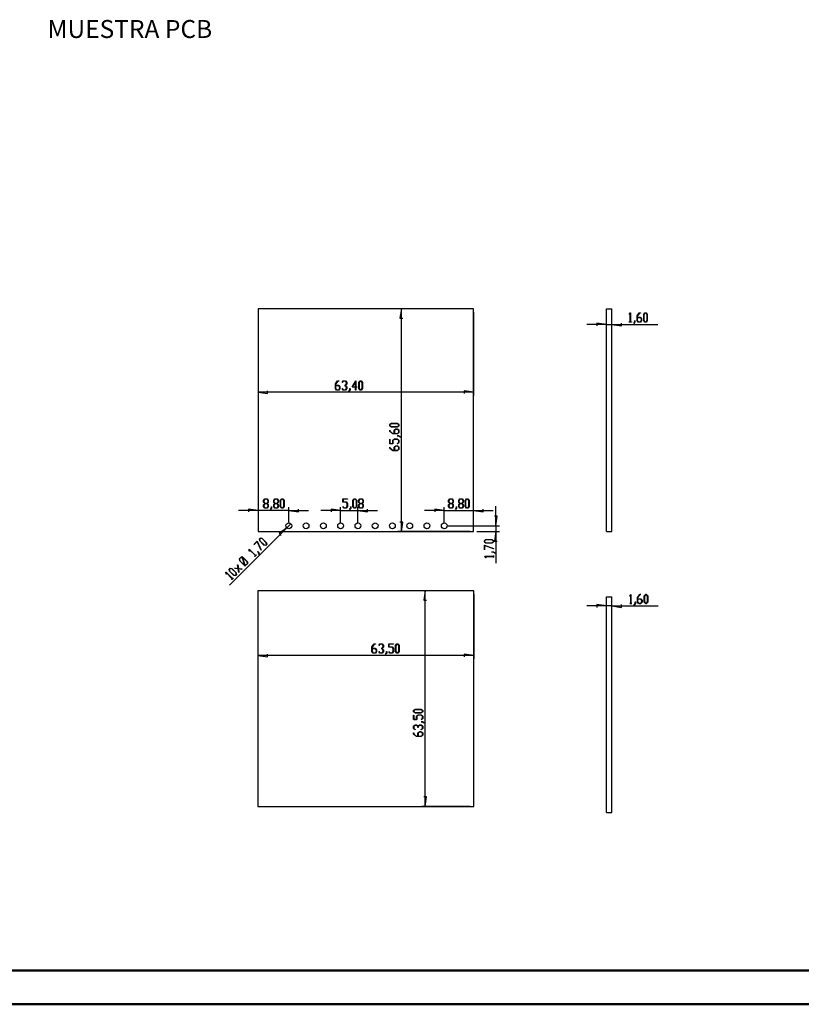
# Model space of a CAD drawing. Units: millimetres. Extents: x 0 to 841, y 0 to 594.
# Drawn here: x 358 to 588, y 0 to 290 of the extents above; entities that cross this region are included whole.
import ezdxf

# ---------------------------------------------------------------- set-up
doc = ezdxf.new("R2010")
doc.units = ezdxf.units.MM
doc.layers.add('LAYER1', color=18, linetype='Continuous')
doc.layers.add('SLD-0', color=179, linetype='Continuous')
doc.styles.add('SLDTEXTSTYLE0', font='TXT', dxfattribs={"width": 0.75})

msp = doc.modelspace()

# ---------------------------------------------------------------- linework, layer by layer
at = {"color": 7, "linetype": 'Continuous', "lineweight": 50}
for p, q in [((25.08, 10.04), (831.14, 10.04)), ((0.08, 0.04), (841.14, 0.04))]:
    msp.add_line(p, q, dxfattribs=at)
at = {"layer": 'LAYER1'}
for p, q in [((427.95, 203.82), (427.95, 179.22)), ((490.35, 204.82), (469.1, 204.82)), ((470.1, 204.82), (469.7, 202.02)), ((470.1, 139.22), (470.1, 204.82)), ((491.35, 203.82), (491.35, 179.22)), ((537.14, 203.16), (537.47, 203.61)), ((537.17, 203.11), (537.14, 203.16)), ((537.46, 203.51), (537.17, 203.11)), ((537.46, 200.96), (537.46, 203.51)), ((537.47, 203.61), (537.5, 203.61)), ((537.5, 203.61), (537.5, 200.96)), ((539.45, 202.71), (540.12, 203.61)), ((540.14, 203.55), (539.49, 202.68)), ((540.12, 203.61), (540.46, 203.61)), ((540.46, 203.55), (540.14, 203.55)), ((540.46, 203.61), (540.46, 203.55)), ((541.43, 203.15), (541.78, 203.61)), ((541.43, 201.36), (541.43, 203.15)), ((541.79, 203.55), (541.48, 203.12)), ((541.48, 203.12), (541.48, 201.38)), ((541.78, 203.61), (542.12, 203.61)), ((542.11, 203.55), (541.79, 203.55)), ((542.42, 203.12), (542.11, 203.55)), ((542.12, 203.61), (542.47, 203.15)), ((542.42, 201.38), (542.42, 203.12)), ((542.47, 203.15), (542.47, 201.36)), ((469.7, 202.02), (470.5, 202.02)), ((530.44, 200.19), (524.64, 200.19)), ((530.44, 200.19), (527.64, 200.59)), ((527.64, 200.59), (527.64, 199.79)), ((530.44, 200.19), (532.04, 200.19)), ((532.04, 200.19), (534.84, 199.79)), ((532.04, 200.19), (545.56, 200.19)), ((534.84, 199.79), (534.84, 200.59)), ((537.15, 200.9), (537.15, 200.96)), ((537.15, 200.96), (537.46, 200.96)), ((537.81, 200.9), (537.15, 200.9)), ((537.5, 200.96), (537.81, 200.96)), ((537.81, 200.96), (537.81, 200.9)), ((538.46, 200.52), (538.79, 200.94)), ((538.49, 200.47), (538.46, 200.52)), ((538.83, 200.92), (538.49, 200.47)), ((538.79, 200.94), (538.79, 201.37)), ((538.79, 201.37), (538.83, 201.37)), ((538.83, 201.37), (538.83, 200.92)), ((539.45, 201.36), (539.45, 202.71)), ((539.79, 200.9), (539.45, 201.36)), ((539.49, 202.68), (539.49, 202.28)), ((539.49, 202.28), (540.47, 202.28)), ((540.45, 202.22), (539.49, 202.22)), ((539.49, 202.22), (539.49, 201.38)), ((539.49, 201.38), (539.81, 200.96)), ((540.47, 200.9), (539.79, 200.9)), ((539.81, 200.96), (540.45, 200.96)), ((540.77, 201.8), (540.45, 202.22)), ((540.45, 200.96), (540.77, 201.38)), ((540.47, 202.28), (540.81, 201.82)), ((540.81, 201.36), (540.47, 200.9)), ((540.77, 201.38), (540.77, 201.8)), ((540.81, 201.82), (540.81, 201.36)), ((541.78, 200.9), (541.43, 201.36)), ((541.48, 201.38), (541.79, 200.96)), ((542.12, 200.9), (541.78, 200.9)), ((541.79, 200.96), (542.11, 200.96)), ((542.11, 200.96), (542.42, 201.38)), ((542.47, 201.36), (542.12, 200.9)), ((450.69, 182.67), (451.36, 183.57)), ((450.69, 181.32), (450.69, 182.67)), ((451.38, 183.51), (450.73, 182.65)), ((450.73, 182.65), (450.73, 182.25)), ((451.36, 183.57), (451.7, 183.57)), ((451.7, 183.51), (451.38, 183.51)), ((451.7, 183.57), (451.7, 183.51)), ((452.68, 183.12), (453.01, 183.57)), ((452.71, 183.08), (452.68, 183.12)), ((453.03, 183.51), (452.71, 183.08)), ((453.01, 183.57), (453.69, 183.57)), ((453.68, 183.51), (453.03, 183.51)), ((453.99, 183.09), (453.68, 183.51)), ((453.68, 182.25), (453.99, 182.67)), ((453.69, 183.57), (454.04, 183.11)), ((454.04, 182.65), (453.71, 182.22)), ((453.99, 182.67), (453.99, 183.09)), ((454.04, 183.11), (454.04, 182.65)), ((455.62, 181.75), (456.68, 183.63)), ((456.64, 183.45), (455.71, 181.8)), ((456.64, 181.8), (456.64, 183.45)), ((456.68, 183.63), (456.68, 181.8)), ((457.63, 183.11), (457.98, 183.57)), ((457.63, 181.32), (457.63, 183.11)), ((457.99, 183.51), (457.68, 183.09)), ((457.68, 183.09), (457.68, 181.35)), ((457.98, 183.57), (458.32, 183.57)), ((458.31, 183.51), (457.99, 183.51)), ((458.62, 183.09), (458.31, 183.51)), ((458.32, 183.57), (458.67, 183.11)), ((458.62, 181.35), (458.62, 183.09)), ((458.67, 183.11), (458.67, 181.32)), ((427.95, 180.22), (430.75, 179.82)), ((491.35, 180.22), (427.95, 180.22)), ((430.75, 179.82), (430.75, 180.62)), ((451.03, 180.87), (450.69, 181.32)), ((450.73, 182.25), (451.71, 182.25)), ((451.69, 182.19), (450.73, 182.19)), ((450.73, 182.19), (450.73, 181.35)), ((450.73, 181.35), (451.05, 180.92)), ((451.71, 180.87), (451.03, 180.87)), ((451.05, 180.92), (451.69, 180.92)), ((452.01, 181.76), (451.69, 182.19)), ((451.69, 180.92), (452.01, 181.35)), ((451.71, 182.25), (452.05, 181.79)), ((452.05, 181.32), (451.71, 180.87)), ((452.01, 181.35), (452.01, 181.76)), ((452.05, 181.79), (452.05, 181.32)), ((452.68, 181.31), (452.71, 181.36)), ((453.01, 180.87), (452.68, 181.31)), ((452.71, 181.36), (453.03, 180.92)), ((453.69, 180.87), (453.01, 180.87)), ((453.03, 180.92), (453.68, 180.92)), ((453.35, 182.19), (453.35, 182.25)), ((453.35, 182.25), (453.68, 182.25)), ((453.68, 182.19), (453.35, 182.19)), ((453.99, 181.77), (453.68, 182.19)), ((453.68, 180.92), (453.99, 181.35)), ((454.04, 181.32), (453.69, 180.87)), ((453.71, 182.22), (454.04, 181.79)), ((453.99, 181.35), (453.99, 181.77)), ((454.04, 181.79), (454.04, 181.32)), ((454.66, 180.48), (454.99, 180.91)), ((454.69, 180.43), (454.66, 180.48)), ((455.03, 180.89), (454.69, 180.43)), ((454.99, 180.91), (454.99, 181.34)), ((454.99, 181.34), (455.03, 181.34)), ((455.03, 181.34), (455.03, 180.89)), ((456.64, 181.75), (455.62, 181.75)), ((455.71, 181.8), (456.64, 181.8)), ((456.64, 180.89), (456.64, 181.75)), ((456.68, 180.89), (456.64, 180.89)), ((456.68, 181.8), (456.99, 181.8)), ((456.99, 181.75), (456.68, 181.75)), ((456.68, 181.75), (456.68, 180.89)), ((456.99, 181.8), (456.99, 181.75)), ((457.98, 180.87), (457.63, 181.32)), ((457.68, 181.35), (457.99, 180.92)), ((458.32, 180.87), (457.98, 180.87)), ((457.99, 180.92), (458.31, 180.92)), ((458.31, 180.92), (458.62, 181.35)), ((458.67, 181.32), (458.32, 180.87)), ((491.35, 180.22), (488.55, 180.62)), ((488.55, 180.62), (488.55, 179.82)), ((466.68, 170.71), (467.14, 171.06)), ((467.14, 171.06), (468.93, 171.06)), ((468.93, 171.06), (469.39, 170.71)), ((466.68, 170.37), (466.68, 170.71)), ((467.14, 170.02), (466.68, 170.37)), ((466.68, 168.71), (466.68, 169.05)), ((466.68, 169.05), (466.74, 169.05)), ((467.58, 168.04), (466.68, 168.71)), ((467.17, 171.01), (466.74, 170.7)), ((466.74, 170.7), (466.74, 170.38)), ((466.74, 170.38), (467.17, 170.07)), ((466.74, 169.05), (466.74, 168.73)), ((466.74, 168.73), (467.61, 168.08)), ((468.93, 170.02), (467.14, 170.02)), ((468.91, 171.01), (467.17, 171.01)), ((467.17, 170.07), (468.91, 170.07)), ((468.01, 169.06), (468.47, 169.4)), ((468.01, 168.08), (468.01, 169.06)), ((468.49, 169.36), (468.07, 169.04)), ((468.07, 169.04), (468.07, 168.08)), ((468.47, 169.4), (468.93, 169.4)), ((468.91, 169.36), (468.49, 169.36)), ((469.33, 170.7), (468.91, 171.01)), ((468.91, 170.07), (469.33, 170.38)), ((469.33, 169.04), (468.91, 169.36)), ((468.91, 168.08), (469.33, 168.4)), ((469.39, 170.37), (468.93, 170.02)), ((468.93, 169.4), (469.39, 169.06)), ((469.39, 168.38), (468.93, 168.04)), ((469.33, 170.38), (469.33, 170.7)), ((469.33, 168.4), (469.33, 169.04)), ((469.39, 170.71), (469.39, 170.37)), ((469.39, 169.06), (469.39, 168.38)), ((466.68, 165.06), (466.68, 166.4)), ((466.68, 166.4), (466.74, 166.4)), ((466.74, 166.4), (466.74, 165.1)), ((467.57, 166.08), (468.02, 166.43)), ((467.57, 165.1), (467.57, 166.08)), ((468.93, 168.04), (467.58, 168.04)), ((467.61, 168.08), (468.01, 168.08)), ((468.05, 166.38), (467.62, 166.07)), ((467.62, 166.07), (467.62, 165.06)), ((468.02, 166.43), (468.93, 166.43)), ((468.91, 166.38), (468.05, 166.38)), ((468.07, 168.08), (468.91, 168.08)), ((468.9, 165.1), (469.33, 165.42)), ((469.33, 166.07), (468.91, 166.38)), ((468.92, 167.38), (468.92, 167.42)), ((468.92, 167.42), (469.37, 167.42)), ((469.35, 167.38), (468.92, 167.38)), ((468.93, 166.43), (469.39, 166.08)), ((469.39, 165.4), (468.94, 165.07)), ((469.33, 165.42), (469.33, 166.07)), ((469.78, 167.05), (469.35, 167.38)), ((469.37, 167.42), (469.82, 167.08)), ((469.39, 166.08), (469.39, 165.4)), ((469.82, 167.08), (469.78, 167.05)), ((467.62, 165.06), (466.68, 165.06)), ((466.68, 163.75), (466.68, 164.09)), ((466.68, 164.09), (466.74, 164.09)), ((467.58, 163.08), (466.68, 163.75)), ((466.74, 165.1), (467.57, 165.1)), ((466.74, 164.09), (466.74, 163.77)), ((466.74, 163.77), (467.61, 163.12)), ((468.93, 163.08), (467.58, 163.08)), ((467.61, 163.12), (468.01, 163.12)), ((468.01, 164.1), (468.47, 164.44)), ((468.01, 163.12), (468.01, 164.1)), ((468.49, 164.4), (468.07, 164.08)), ((468.07, 164.08), (468.07, 163.12)), ((468.07, 163.12), (468.91, 163.12)), ((468.47, 164.44), (468.93, 164.44)), ((468.91, 164.4), (468.49, 164.4)), ((468.94, 165.07), (468.9, 165.1)), ((469.33, 164.08), (468.91, 164.4)), ((468.91, 163.12), (469.33, 163.44)), ((468.93, 164.44), (469.39, 164.1)), ((469.39, 163.42), (468.93, 163.08)), ((469.33, 163.44), (469.33, 164.08)), ((469.39, 164.1), (469.39, 163.42)), ((429.58, 148.37), (429.93, 148.82)), ((429.58, 147.9), (429.58, 148.37)), ((429.9, 147.47), (429.58, 147.9)), ((429.94, 148.77), (429.63, 148.34)), ((429.63, 148.34), (429.63, 147.92)), ((429.63, 147.92), (429.94, 147.5)), ((429.93, 148.82), (430.6, 148.82)), ((430.59, 148.77), (429.94, 148.77)), ((430.9, 148.34), (430.59, 148.77)), ((430.59, 147.5), (430.9, 147.92)), ((430.6, 148.82), (430.95, 148.37)), ((430.95, 147.9), (430.63, 147.47)), ((430.9, 147.92), (430.9, 148.34)), ((430.95, 148.37), (430.95, 147.9)), ((432.56, 148.37), (432.9, 148.82)), ((432.56, 147.9), (432.56, 148.37)), ((432.88, 147.47), (432.56, 147.9)), ((432.92, 148.77), (432.6, 148.34)), ((432.6, 148.34), (432.6, 147.92)), ((432.6, 147.92), (432.92, 147.5)), ((432.9, 148.82), (433.58, 148.82)), ((433.56, 148.77), (432.92, 148.77)), ((433.88, 148.34), (433.56, 148.77)), ((433.56, 147.5), (433.88, 147.92)), ((433.58, 148.82), (433.93, 148.37)), ((433.93, 147.9), (433.6, 147.47)), ((433.88, 147.92), (433.88, 148.34)), ((433.93, 148.37), (433.93, 147.9)), ((434.54, 148.37), (434.89, 148.82)), ((434.54, 146.58), (434.54, 148.37)), ((434.9, 148.77), (434.59, 148.34)), ((434.59, 148.34), (434.59, 146.6)), ((434.89, 148.82), (435.23, 148.82)), ((435.22, 148.77), (434.9, 148.77)), ((435.53, 148.34), (435.22, 148.77)), ((435.23, 148.82), (435.58, 148.37)), ((435.53, 146.6), (435.53, 148.34)), ((435.58, 148.37), (435.58, 146.58)), ((452.89, 147.88), (452.89, 148.82)), ((452.89, 148.82), (454.24, 148.82)), ((453.9, 147.88), (452.89, 147.88)), ((454.24, 148.77), (452.94, 148.77)), ((452.94, 148.77), (452.94, 147.94)), ((452.94, 147.94), (453.91, 147.94)), ((454.21, 147.46), (453.9, 147.88)), ((453.91, 147.94), (454.26, 147.48)), ((454.24, 148.82), (454.24, 148.77)), ((455.87, 148.37), (456.21, 148.82)), ((455.87, 146.58), (455.87, 148.37)), ((456.23, 148.77), (455.91, 148.34)), ((455.91, 148.34), (455.91, 146.6)), ((456.21, 148.82), (456.56, 148.82)), ((456.54, 148.77), (456.23, 148.77)), ((456.86, 148.34), (456.54, 148.77)), ((456.56, 148.82), (456.9, 148.37)), ((456.86, 146.6), (456.86, 148.34)), ((456.9, 148.37), (456.9, 146.58)), ((457.52, 148.37), (457.87, 148.82)), ((457.52, 147.9), (457.52, 148.37)), ((457.84, 147.47), (457.52, 147.9)), ((457.88, 148.77), (457.57, 148.34)), ((457.57, 148.34), (457.57, 147.92)), ((457.57, 147.92), (457.88, 147.5)), ((457.87, 148.82), (458.55, 148.82)), ((458.53, 148.77), (457.88, 148.77)), ((458.85, 148.34), (458.53, 148.77)), ((458.53, 147.5), (458.85, 147.92)), ((458.55, 148.82), (458.89, 148.37)), ((458.89, 147.9), (458.57, 147.47)), ((458.85, 147.92), (458.85, 148.34)), ((458.89, 148.37), (458.89, 147.9)), ((484.01, 148.37), (484.36, 148.82)), ((484.01, 147.9), (484.01, 148.37)), ((484.33, 147.47), (484.01, 147.9)), ((484.37, 148.77), (484.06, 148.34)), ((484.06, 148.34), (484.06, 147.92)), ((484.06, 147.92), (484.37, 147.5)), ((484.36, 148.82), (485.04, 148.82)), ((485.02, 148.77), (484.37, 148.77)), ((485.34, 148.34), (485.02, 148.77)), ((485.02, 147.5), (485.34, 147.92)), ((485.04, 148.82), (485.38, 148.37)), ((485.38, 147.9), (485.06, 147.47)), ((485.34, 147.92), (485.34, 148.34)), ((485.38, 148.37), (485.38, 147.9)), ((486.99, 148.37), (487.33, 148.82)), ((486.99, 147.9), (486.99, 148.37)), ((487.31, 147.47), (486.99, 147.9)), ((487.35, 148.77), (487.03, 148.34)), ((487.03, 148.34), (487.03, 147.92)), ((487.03, 147.92), (487.35, 147.5)), ((487.33, 148.82), (488.01, 148.82)), ((487.99, 148.77), (487.35, 148.77)), ((488.31, 148.34), (487.99, 148.77)), ((487.99, 147.5), (488.31, 147.92)), ((488.01, 148.82), (488.36, 148.37)), ((488.36, 147.9), (488.03, 147.47)), ((488.31, 147.92), (488.31, 148.34)), ((488.36, 148.37), (488.36, 147.9)), ((488.97, 148.37), (489.32, 148.82)), ((488.97, 146.58), (488.97, 148.37)), ((489.33, 148.77), (489.02, 148.34)), ((489.02, 148.34), (489.02, 146.6)), ((489.32, 148.82), (489.67, 148.82)), ((489.65, 148.77), (489.33, 148.77)), ((489.97, 148.34), (489.65, 148.77)), ((489.67, 148.82), (490.01, 148.37)), ((489.97, 146.6), (489.97, 148.34)), ((490.01, 148.37), (490.01, 146.58)), ((427.95, 145.41), (422.15, 145.41)), ((427.95, 145.41), (425.15, 145.81)), ((425.15, 145.81), (425.15, 145.01)), ((437, 145.41), (427.95, 145.41)), ((429.58, 147.04), (429.9, 147.47)), ((429.58, 146.58), (429.58, 147.04)), ((429.93, 146.12), (429.58, 146.58)), ((429.94, 147.44), (429.63, 147.02)), ((429.63, 147.02), (429.63, 146.6)), ((429.63, 146.6), (429.94, 146.18)), ((430.6, 146.12), (429.93, 146.12)), ((429.94, 147.5), (430.59, 147.5)), ((430.59, 147.44), (429.94, 147.44)), ((429.94, 146.18), (430.59, 146.18)), ((430.9, 147.02), (430.59, 147.44)), ((430.59, 146.18), (430.9, 146.6)), ((430.95, 146.58), (430.6, 146.12)), ((430.63, 147.47), (430.95, 147.04)), ((430.9, 146.6), (430.9, 147.02)), ((430.95, 147.04), (430.95, 146.58)), ((431.57, 145.73), (431.9, 146.16)), ((431.6, 145.69), (431.57, 145.73)), ((431.94, 146.14), (431.6, 145.69)), ((431.9, 146.16), (431.9, 146.59)), ((431.9, 146.59), (431.94, 146.59)), ((431.94, 146.59), (431.94, 146.14)), ((432.56, 147.04), (432.88, 147.47)), ((432.56, 146.58), (432.56, 147.04)), ((432.9, 146.12), (432.56, 146.58)), ((432.92, 147.44), (432.6, 147.02)), ((432.6, 147.02), (432.6, 146.6)), ((432.6, 146.6), (432.92, 146.18)), ((433.58, 146.12), (432.9, 146.12)), ((432.92, 147.5), (433.56, 147.5)), ((433.56, 147.44), (432.92, 147.44)), ((432.92, 146.18), (433.56, 146.18)), ((433.88, 147.02), (433.56, 147.44)), ((433.56, 146.18), (433.88, 146.6)), ((433.93, 146.58), (433.58, 146.12)), ((433.6, 147.47), (433.93, 147.04)), ((433.88, 146.6), (433.88, 147.02)), ((433.93, 147.04), (433.93, 146.58)), ((434.89, 146.12), (434.54, 146.58)), ((434.59, 146.6), (434.9, 146.18)), ((435.23, 146.12), (434.89, 146.12)), ((434.9, 146.18), (435.22, 146.18)), ((435.22, 146.18), (435.53, 146.6)), ((435.58, 146.58), (435.23, 146.12)), ((437, 141.92), (437, 146.41)), ((437, 145.41), (439.8, 145.01)), ((437, 145.41), (442.8, 145.41)), ((439.8, 145.01), (439.8, 145.81)), ((452.24, 145.41), (446.44, 145.41)), ((452.24, 145.41), (449.44, 145.81)), ((449.44, 145.81), (449.44, 145.01)), ((452.24, 141.92), (452.24, 146.41)), ((452.24, 145.41), (457.32, 145.41)), ((452.9, 146.57), (452.93, 146.61)), ((453.24, 146.12), (452.9, 146.57)), ((452.93, 146.61), (453.25, 146.18)), ((453.91, 146.12), (453.24, 146.12)), ((453.25, 146.18), (453.9, 146.18)), ((453.9, 146.18), (454.21, 146.6)), ((454.26, 146.58), (453.91, 146.12)), ((454.21, 146.6), (454.21, 147.46)), ((454.26, 147.48), (454.26, 146.58)), ((454.88, 145.73), (455.21, 146.16)), ((454.91, 145.69), (454.88, 145.73)), ((455.25, 146.14), (454.91, 145.69)), ((455.21, 146.16), (455.21, 146.59)), ((455.21, 146.59), (455.25, 146.59)), ((455.25, 146.59), (455.25, 146.14)), ((456.21, 146.12), (455.87, 146.58)), ((455.91, 146.6), (456.23, 146.18)), ((456.56, 146.12), (456.21, 146.12)), ((456.23, 146.18), (456.54, 146.18)), ((456.54, 146.18), (456.86, 146.6)), ((456.9, 146.58), (456.56, 146.12)), ((457.32, 141.92), (457.32, 146.41)), ((457.32, 145.41), (460.12, 145.01)), ((457.32, 145.41), (463.12, 145.41)), ((457.52, 147.04), (457.84, 147.47)), ((457.52, 146.58), (457.52, 147.04)), ((457.87, 146.12), (457.52, 146.58)), ((457.88, 147.44), (457.57, 147.02)), ((457.57, 147.02), (457.57, 146.6)), ((457.57, 146.6), (457.88, 146.18)), ((458.55, 146.12), (457.87, 146.12)), ((457.88, 147.5), (458.53, 147.5)), ((458.53, 147.44), (457.88, 147.44)), ((457.88, 146.18), (458.53, 146.18)), ((458.85, 147.02), (458.53, 147.44)), ((458.53, 146.18), (458.85, 146.6)), ((458.89, 146.58), (458.55, 146.12)), ((458.57, 147.47), (458.89, 147.04)), ((458.85, 146.6), (458.85, 147.02)), ((458.89, 147.04), (458.89, 146.58)), ((460.12, 145.01), (460.12, 145.81)), ((482.72, 145.41), (476.92, 145.41)), ((482.72, 145.41), (479.92, 145.81)), ((479.92, 145.81), (479.92, 145.01)), ((482.72, 141.92), (482.72, 146.41)), ((482.72, 145.41), (491.35, 145.41)), ((484.01, 147.04), (484.33, 147.47)), ((484.01, 146.58), (484.01, 147.04)), ((484.36, 146.12), (484.01, 146.58)), ((484.37, 147.44), (484.06, 147.02)), ((484.06, 147.02), (484.06, 146.6)), ((484.06, 146.6), (484.37, 146.18)), ((485.04, 146.12), (484.36, 146.12)), ((484.37, 147.5), (485.02, 147.5)), ((485.02, 147.44), (484.37, 147.44)), ((484.37, 146.18), (485.02, 146.18)), ((485.34, 147.02), (485.02, 147.44)), ((485.02, 146.18), (485.34, 146.6)), ((485.38, 146.58), (485.04, 146.12)), ((485.06, 147.47), (485.38, 147.04)), ((485.34, 146.6), (485.34, 147.02)), ((485.38, 147.04), (485.38, 146.58)), ((486, 145.73), (486.33, 146.16)), ((486.04, 145.69), (486, 145.73)), ((486.37, 146.14), (486.04, 145.69)), ((486.33, 146.16), (486.33, 146.59)), ((486.33, 146.59), (486.37, 146.59)), ((486.37, 146.59), (486.37, 146.14)), ((486.99, 147.04), (487.31, 147.47)), ((486.99, 146.58), (486.99, 147.04)), ((487.33, 146.12), (486.99, 146.58)), ((487.35, 147.44), (487.03, 147.02)), ((487.03, 147.02), (487.03, 146.6)), ((487.03, 146.6), (487.35, 146.18)), ((488.01, 146.12), (487.33, 146.12)), ((487.35, 147.5), (487.99, 147.5)), ((487.99, 147.44), (487.35, 147.44)), ((487.35, 146.18), (487.99, 146.18)), ((488.31, 147.02), (487.99, 147.44)), ((487.99, 146.18), (488.31, 146.6)), ((488.36, 146.58), (488.01, 146.12)), ((488.03, 147.47), (488.36, 147.04)), ((488.31, 146.6), (488.31, 147.02)), ((488.36, 147.04), (488.36, 146.58)), ((489.32, 146.12), (488.97, 146.58)), ((489.02, 146.6), (489.33, 146.18)), ((489.67, 146.12), (489.32, 146.12)), ((489.33, 146.18), (489.65, 146.18)), ((489.65, 146.18), (489.97, 146.6)), ((490.01, 146.58), (489.67, 146.12)), ((491.35, 145.41), (494.15, 145.01)), ((491.35, 145.41), (497.15, 145.41)), ((494.15, 145.01), (494.15, 145.81)), ((497.94, 140.92), (497.94, 146.72)), ((498.34, 143.72), (497.54, 143.72)), ((497.94, 140.92), (498.34, 143.72)), ((436.4, 140.31), (419.55, 123.46)), ((436.4, 140.31), (434.14, 138.62)), ((436.4, 140.31), (437.6, 141.52)), ((490.35, 139.22), (469.1, 139.22)), ((470.5, 142.02), (469.7, 142.02)), ((470.1, 139.22), (470.5, 142.02)), ((483.72, 140.92), (498.94, 140.92)), ((492.35, 139.22), (498.94, 139.22)), ((497.94, 139.22), (497.54, 136.42)), ((497.94, 140.92), (497.94, 139.22)), ((497.94, 139.22), (497.94, 129.94)), ((426.71, 135.42), (427.67, 136.38)), ((427.66, 136.29), (426.75, 135.38)), ((428.81, 133.76), (427.66, 136.29)), ((427.67, 136.38), (428.85, 133.76)), ((428.34, 137.05), (428.58, 137.29)), ((428.42, 136.48), (428.34, 137.05)), ((428.61, 137.24), (428.39, 137.02)), ((428.39, 137.02), (428.47, 136.5)), ((429.68, 135.22), (428.42, 136.48)), ((428.47, 136.5), (429.7, 135.27)), ((428.58, 137.29), (429.15, 137.21)), ((429.14, 137.17), (428.61, 137.24)), ((430.37, 135.93), (429.14, 137.17)), ((429.15, 137.21), (430.41, 135.95)), ((434.14, 138.62), (434.7, 138.05)), ((494.53, 136.51), (494.99, 136.85)), ((494.53, 136.16), (494.53, 136.51)), ((495.01, 136.81), (494.59, 136.49)), ((494.59, 136.49), (494.59, 136.18)), ((494.99, 136.85), (496.77, 136.85)), ((496.75, 136.81), (495.01, 136.81)), ((497.17, 136.49), (496.75, 136.81)), ((496.77, 136.85), (497.23, 136.51)), ((497.17, 136.18), (497.17, 136.49)), ((497.23, 136.51), (497.23, 136.16)), ((497.54, 136.42), (498.34, 136.42)), ((425.3, 134.01), (425.32, 134.03)), ((425.37, 133.45), (425.3, 134.01)), ((425.32, 134.03), (427.19, 132.16)), ((427.16, 132.13), (425.36, 133.93)), ((425.36, 133.93), (425.43, 133.44)), ((425.43, 133.44), (425.37, 133.45)), ((426.75, 135.38), (426.71, 135.42)), ((427.8, 133.36), (427.83, 133.39)), ((428.11, 133.05), (427.8, 133.36)), ((427.83, 133.39), (428.15, 133.07)), ((428.85, 133.76), (428.81, 133.76)), ((430.25, 135.14), (429.68, 135.22)), ((429.7, 135.27), (430.22, 135.19)), ((430.22, 135.19), (430.44, 135.41)), ((430.49, 135.38), (430.25, 135.14)), ((430.44, 135.41), (430.37, 135.93)), ((430.41, 135.95), (430.49, 135.38)), ((494.99, 135.82), (494.53, 136.16)), ((494.53, 135.21), (497.22, 134.2)), ((494.53, 133.85), (494.53, 135.21)), ((494.59, 133.85), (494.53, 133.85)), ((494.59, 136.18), (495.01, 135.86)), ((497.19, 134.17), (494.59, 135.14)), ((494.59, 135.14), (494.59, 133.85)), ((496.77, 135.82), (494.99, 135.82)), ((495.01, 135.86), (496.75, 135.86)), ((496.75, 135.86), (497.17, 136.18)), ((497.23, 136.16), (496.77, 135.82)), ((497.22, 134.2), (497.19, 134.17)), ((422.48, 131.19), (422.96, 131.67)), ((422.56, 130.62), (422.48, 131.19)), ((422.99, 131.61), (422.53, 131.16)), ((422.53, 131.16), (422.61, 130.64)), ((423.82, 129.36), (422.56, 130.62)), ((422.61, 130.64), (423.84, 129.41)), ((422.96, 131.67), (423.26, 131.63)), ((423.28, 131.57), (422.99, 131.61)), ((423.18, 131.87), (423.23, 131.88)), ((423.26, 131.63), (423.18, 131.87)), ((423.23, 131.88), (423.31, 131.62)), ((424.01, 129.38), (423.28, 131.57)), ((423.31, 131.62), (423.53, 131.59)), ((423.51, 131.54), (423.34, 131.56)), ((423.34, 131.56), (424.06, 129.37)), ((424.74, 130.31), (423.51, 131.54)), ((423.53, 131.59), (424.79, 130.33)), ((426.94, 131.91), (427.16, 132.13)), ((426.98, 131.87), (426.94, 131.91)), ((427.45, 132.34), (426.98, 131.87)), ((427.19, 132.16), (427.41, 132.38)), ((427.41, 132.38), (427.45, 132.34)), ((428.18, 132.52), (428.11, 133.05)), ((428.15, 133.07), (428.23, 132.51)), ((428.23, 132.51), (428.18, 132.52)), ((494.53, 131.86), (494.53, 131.89)), ((494.53, 131.89), (497.17, 131.89)), ((494.98, 131.52), (494.53, 131.86)), ((497.17, 131.85), (494.63, 131.85)), ((494.63, 131.85), (495.02, 131.55)), ((495.02, 131.55), (494.98, 131.52)), ((496.76, 133.17), (496.76, 133.21)), ((496.76, 133.21), (497.21, 133.21)), ((497.19, 133.17), (496.76, 133.17)), ((497.17, 131.89), (497.17, 132.2)), ((497.17, 132.2), (497.23, 132.2)), ((497.17, 131.54), (497.17, 131.85)), ((497.23, 131.54), (497.17, 131.54)), ((497.62, 132.85), (497.19, 133.17)), ((497.21, 133.21), (497.67, 132.88)), ((497.23, 132.2), (497.23, 131.54)), ((497.67, 132.88), (497.62, 132.85)), ((419.45, 128.16), (419.69, 128.4)), ((419.53, 127.59), (419.45, 128.16)), ((419.72, 128.35), (419.5, 128.13)), ((419.5, 128.13), (419.57, 127.6)), ((420.79, 126.33), (419.53, 127.59)), ((419.57, 127.6), (420.81, 126.37)), ((419.69, 128.4), (420.26, 128.32)), ((420.24, 128.27), (419.72, 128.35)), ((421.48, 127.04), (420.24, 128.27)), ((420.26, 128.32), (421.52, 127.06)), ((421.04, 128.43), (421.03, 128.48)), ((421.03, 128.48), (422.1, 128.33)), ((422.1, 128.28), (421.04, 128.43)), ((422.1, 128.33), (421.94, 129.39)), ((421.94, 129.39), (421.99, 129.39)), ((421.99, 129.39), (422.14, 128.32)), ((422.25, 127.21), (422.1, 128.28)), ((422.14, 128.32), (423.21, 128.17)), ((423.22, 128.12), (422.15, 128.27)), ((422.15, 128.27), (422.3, 127.21)), ((423.21, 128.17), (423.22, 128.12)), ((424.03, 129.33), (423.82, 129.36)), ((423.84, 129.41), (424.01, 129.38)), ((424.12, 129.07), (424.03, 129.33)), ((424.06, 129.37), (424.36, 129.33)), ((424.39, 129.28), (424.08, 129.32)), ((424.08, 129.32), (424.16, 129.07)), ((424.16, 129.07), (424.12, 129.07)), ((424.36, 129.33), (424.81, 129.79)), ((424.87, 129.76), (424.39, 129.28)), ((424.81, 129.79), (424.74, 130.31)), ((424.79, 130.33), (424.87, 129.76)), ((418.51, 127.22), (418.53, 127.24)), ((418.59, 126.66), (418.51, 127.22)), ((418.53, 127.24), (420.4, 125.37)), ((420.37, 125.34), (418.57, 127.14)), ((418.57, 127.14), (418.64, 126.66)), ((418.64, 126.66), (418.59, 126.66)), ((420.15, 125.12), (420.37, 125.34)), ((420.19, 125.08), (420.15, 125.12)), ((420.66, 125.55), (420.19, 125.08)), ((420.4, 125.37), (420.62, 125.59)), ((420.62, 125.59), (420.66, 125.55)), ((421.36, 126.25), (420.79, 126.33)), ((420.81, 126.37), (421.33, 126.3)), ((421.33, 126.3), (421.55, 126.52)), ((421.6, 126.49), (421.36, 126.25)), ((421.55, 126.52), (421.48, 127.04)), ((421.52, 127.06), (421.6, 126.49)), ((422.3, 127.21), (422.25, 127.21)), ((490.4, 121.78), (476.09, 121.78)), ((477.09, 121.78), (476.69, 118.98)), ((477.09, 58.28), (477.09, 121.78)), ((427.9, 120.78), (427.9, 101.73)), ((476.69, 118.98), (477.49, 118.98)), ((491.4, 120.78), (491.4, 101.73)), ((537.27, 120.27), (537.61, 120.72)), ((537.3, 120.23), (537.27, 120.27)), ((537.6, 120.62), (537.3, 120.23)), ((537.6, 118.08), (537.6, 120.62)), ((537.61, 120.72), (537.64, 120.72)), ((537.64, 120.72), (537.64, 118.08)), ((539.58, 119.82), (540.26, 120.72)), ((539.58, 118.48), (539.58, 119.82)), ((540.27, 120.66), (539.63, 119.8)), ((539.63, 119.8), (539.63, 119.4)), ((539.63, 119.4), (540.6, 119.4)), ((540.59, 119.34), (539.63, 119.34)), ((539.63, 119.34), (539.63, 118.5)), ((540.26, 120.72), (540.59, 120.72)), ((540.59, 120.66), (540.27, 120.66)), ((540.59, 120.72), (540.59, 120.66)), ((540.9, 118.92), (540.59, 119.34)), ((540.6, 119.4), (540.95, 118.94)), ((540.9, 118.5), (540.9, 118.92)), ((540.95, 118.94), (540.95, 118.48)), ((541.57, 120.26), (541.91, 120.72)), ((541.57, 118.48), (541.57, 120.26)), ((541.93, 120.66), (541.61, 120.24)), ((541.61, 120.24), (541.61, 118.5)), ((541.91, 120.72), (542.26, 120.72)), ((542.24, 120.66), (541.93, 120.66)), ((542.56, 120.24), (542.24, 120.66)), ((542.26, 120.72), (542.6, 120.26)), ((542.56, 118.5), (542.56, 120.24)), ((542.6, 120.26), (542.6, 118.48)), ((530.44, 117.31), (524.64, 117.31)), ((530.44, 117.31), (527.64, 117.71)), ((527.64, 117.71), (527.64, 116.91)), ((532.04, 117.31), (530.44, 117.31)), ((532.04, 117.31), (534.84, 116.91)), ((532.04, 117.31), (545.7, 117.31)), ((534.84, 116.91), (534.84, 117.71)), ((537.29, 118.02), (537.29, 118.08)), ((537.29, 118.08), (537.6, 118.08)), ((537.95, 118.02), (537.29, 118.02)), ((537.64, 118.08), (537.95, 118.08)), ((537.95, 118.08), (537.95, 118.02)), ((538.59, 117.63), (538.92, 118.06)), ((538.63, 117.59), (538.59, 117.63)), ((538.96, 118.04), (538.63, 117.59)), ((538.92, 118.06), (538.92, 118.49)), ((538.92, 118.49), (538.96, 118.49)), ((538.96, 118.49), (538.96, 118.04)), ((539.93, 118.02), (539.58, 118.48)), ((539.63, 118.5), (539.94, 118.08)), ((540.6, 118.02), (539.93, 118.02)), ((539.94, 118.08), (540.59, 118.08)), ((540.59, 118.08), (540.9, 118.5)), ((540.95, 118.48), (540.6, 118.02)), ((541.91, 118.02), (541.57, 118.48)), ((541.61, 118.5), (541.93, 118.08)), ((542.26, 118.02), (541.91, 118.02)), ((541.93, 118.08), (542.24, 118.08)), ((542.24, 118.08), (542.56, 118.5)), ((542.6, 118.48), (542.26, 118.02)), ((461.45, 105.24), (462.13, 106.14)), ((461.45, 103.9), (461.45, 105.24)), ((462.15, 106.08), (461.5, 105.22)), ((461.5, 105.22), (461.5, 104.82)), ((461.5, 104.82), (462.48, 104.82)), ((462.46, 104.76), (461.5, 104.76)), ((461.5, 104.76), (461.5, 103.92)), ((462.13, 106.14), (462.47, 106.14)), ((462.47, 106.08), (462.15, 106.08)), ((462.78, 104.34), (462.46, 104.76)), ((462.47, 106.14), (462.47, 106.08)), ((462.48, 104.82), (462.82, 104.36)), ((462.82, 104.36), (462.82, 103.9)), ((463.44, 105.69), (463.78, 106.14)), ((463.48, 105.65), (463.44, 105.69)), ((463.8, 106.08), (463.48, 105.65)), ((463.78, 106.14), (464.46, 106.14)), ((464.44, 106.08), (463.8, 106.08)), ((464.12, 104.76), (464.12, 104.82)), ((464.12, 104.82), (464.44, 104.82)), ((464.44, 104.76), (464.12, 104.76)), ((464.76, 105.66), (464.44, 106.08)), ((464.44, 104.82), (464.76, 105.24)), ((464.76, 104.34), (464.44, 104.76)), ((464.46, 106.14), (464.81, 105.68)), ((464.81, 105.22), (464.48, 104.79)), ((464.48, 104.79), (464.81, 104.36)), ((464.76, 105.24), (464.76, 105.66)), ((464.81, 105.68), (464.81, 105.22)), ((464.81, 104.36), (464.81, 103.9)), ((466.42, 105.2), (466.42, 106.14)), ((466.42, 106.14), (467.76, 106.14)), ((467.42, 105.2), (466.42, 105.2)), ((467.76, 106.08), (466.46, 106.08)), ((466.46, 106.08), (466.46, 105.26)), ((466.46, 105.26), (467.44, 105.26)), ((467.74, 104.78), (467.42, 105.2)), ((467.44, 105.26), (467.78, 104.8)), ((467.74, 103.92), (467.74, 104.78)), ((467.76, 106.14), (467.76, 106.08)), ((467.78, 104.8), (467.78, 103.9)), ((468.4, 105.68), (468.74, 106.14)), ((468.4, 103.9), (468.4, 105.68)), ((468.76, 106.08), (468.44, 105.66)), ((468.44, 105.66), (468.44, 103.92)), ((468.74, 106.14), (469.09, 106.14)), ((469.08, 106.08), (468.76, 106.08)), ((469.39, 105.66), (469.08, 106.08)), ((469.09, 106.14), (469.44, 105.68)), ((469.39, 103.92), (469.39, 105.66)), ((469.44, 105.68), (469.44, 103.9)), ((427.9, 102.73), (430.7, 102.33)), ((491.4, 102.73), (427.9, 102.73)), ((430.7, 102.33), (430.7, 103.13)), ((461.8, 103.44), (461.45, 103.9)), ((461.5, 103.92), (461.82, 103.5)), ((462.48, 103.44), (461.8, 103.44)), ((461.82, 103.5), (462.46, 103.5)), ((462.46, 103.5), (462.78, 103.92)), ((462.82, 103.9), (462.48, 103.44)), ((462.78, 103.92), (462.78, 104.34)), ((463.44, 103.89), (463.48, 103.93)), ((463.78, 103.44), (463.44, 103.89)), ((463.48, 103.93), (463.8, 103.5)), ((464.46, 103.44), (463.78, 103.44)), ((463.8, 103.5), (464.44, 103.5)), ((464.44, 103.5), (464.76, 103.92)), ((464.81, 103.9), (464.46, 103.44)), ((464.76, 103.92), (464.76, 104.34)), ((465.43, 103.05), (465.75, 103.48)), ((465.46, 103), (465.43, 103.05)), ((465.8, 103.46), (465.46, 103)), ((465.75, 103.48), (465.75, 103.91)), ((465.75, 103.91), (465.8, 103.91)), ((465.8, 103.91), (465.8, 103.46)), ((466.42, 103.89), (466.45, 103.93)), ((466.76, 103.44), (466.42, 103.89)), ((466.45, 103.93), (466.78, 103.5)), ((467.44, 103.44), (466.76, 103.44)), ((466.78, 103.5), (467.42, 103.5)), ((467.42, 103.5), (467.74, 103.92)), ((467.78, 103.9), (467.44, 103.44)), ((468.74, 103.44), (468.4, 103.9)), ((468.44, 103.92), (468.76, 103.5)), ((469.09, 103.44), (468.74, 103.44)), ((468.76, 103.5), (469.08, 103.5)), ((469.08, 103.5), (469.39, 103.92)), ((469.44, 103.9), (469.09, 103.44)), ((491.4, 102.73), (488.6, 103.13)), ((488.6, 103.13), (488.6, 102.33)), ((473.68, 86.54), (474.14, 86.88)), ((473.68, 86.19), (473.68, 86.54)), ((474.14, 85.85), (473.68, 86.19)), ((473.68, 83.86), (473.68, 85.21)), ((473.68, 85.21), (473.73, 85.21)), ((473.73, 85.21), (473.73, 83.91)), ((474.16, 86.84), (473.74, 86.52)), ((473.74, 86.52), (473.74, 86.21)), ((473.74, 86.21), (474.16, 85.89)), ((474.14, 86.88), (475.92, 86.88)), ((475.92, 85.85), (474.14, 85.85)), ((475.9, 86.84), (474.16, 86.84)), ((474.16, 85.89), (475.9, 85.89)), ((474.56, 84.89), (475.02, 85.23)), ((474.56, 83.91), (474.56, 84.89)), ((475.04, 85.19), (474.62, 84.87)), ((474.62, 84.87), (474.62, 83.86)), ((475.02, 85.23), (475.92, 85.23)), ((475.9, 85.19), (475.04, 85.19)), ((475.89, 83.9), (476.32, 84.22)), ((476.32, 86.52), (475.9, 86.84)), ((475.9, 85.89), (476.32, 86.21)), ((476.32, 84.87), (475.9, 85.19)), ((475.92, 86.88), (476.38, 86.54)), ((476.38, 86.19), (475.92, 85.85)), ((475.92, 85.23), (476.38, 84.89)), ((476.38, 84.21), (475.93, 83.87)), ((476.32, 86.21), (476.32, 86.52)), ((476.32, 84.22), (476.32, 84.87)), ((476.38, 86.54), (476.38, 86.19)), ((476.38, 84.89), (476.38, 84.21)), ((474.62, 83.86), (473.68, 83.86)), ((473.68, 81.91), (474.14, 82.25)), ((473.68, 81.23), (473.68, 81.91)), ((474.13, 80.89), (473.68, 81.23)), ((473.73, 83.91), (474.56, 83.91)), ((474.16, 82.21), (473.73, 81.89)), ((473.73, 81.89), (473.73, 81.25)), ((473.73, 81.25), (474.17, 80.92)), ((474.14, 82.25), (474.6, 82.25)), ((474.58, 82.21), (474.16, 82.21)), ((475, 81.89), (474.58, 82.21)), ((474.6, 82.25), (475.03, 81.93)), ((475, 81.57), (475, 81.89)), ((475.06, 81.57), (475, 81.57)), ((475.03, 81.93), (475.46, 82.25)), ((475.48, 82.21), (475.06, 81.89)), ((475.06, 81.89), (475.06, 81.57)), ((475.46, 82.25), (475.92, 82.25)), ((475.9, 82.21), (475.48, 82.21)), ((475.93, 83.87), (475.89, 83.9)), ((475.89, 80.92), (476.32, 81.25)), ((476.32, 81.89), (475.9, 82.21)), ((475.91, 83.2), (475.91, 83.25)), ((475.91, 83.25), (476.36, 83.25)), ((476.34, 83.2), (475.91, 83.2)), ((475.92, 82.25), (476.38, 81.91)), ((476.38, 81.23), (475.93, 80.89)), ((476.32, 81.25), (476.32, 81.89)), ((476.77, 82.88), (476.34, 83.2)), ((476.36, 83.25), (476.81, 82.91)), ((476.38, 81.91), (476.38, 81.23)), ((476.81, 82.91), (476.77, 82.88)), ((473.68, 79.58), (473.68, 79.92)), ((473.68, 79.92), (473.73, 79.92)), ((474.58, 78.9), (473.68, 79.58)), ((473.73, 79.92), (473.73, 79.59)), ((473.73, 79.59), (474.6, 78.95)), ((474.17, 80.92), (474.13, 80.89)), ((475.92, 78.9), (474.58, 78.9)), ((474.6, 78.95), (475, 78.95)), ((475, 79.92), (475.46, 80.27)), ((475, 78.95), (475, 79.92)), ((475.48, 80.22), (475.06, 79.91)), ((475.06, 79.91), (475.06, 78.95)), ((475.06, 78.95), (475.9, 78.95)), ((475.46, 80.27), (475.92, 80.27)), ((475.9, 80.22), (475.48, 80.22)), ((475.93, 80.89), (475.89, 80.92)), ((476.32, 79.91), (475.9, 80.22)), ((475.9, 78.95), (476.32, 79.26)), ((475.92, 80.27), (476.38, 79.92)), ((476.38, 79.25), (475.92, 78.9)), ((476.32, 79.26), (476.32, 79.91)), ((476.38, 79.92), (476.38, 79.25)), ((477.49, 61.08), (476.69, 61.08)), ((477.09, 58.28), (477.49, 61.08)), ((490.4, 58.28), (476.09, 58.28))]:
    msp.add_line(p, q, dxfattribs=at)
at = {"layer": 'SLD-0'}
for p, q in [((427.95, 204.82), (427.95, 139.22)), ((491.35, 204.82), (427.95, 204.82)), ((491.35, 139.22), (491.35, 204.82)), ((530.44, 139.22), (530.44, 204.82)), ((530.44, 204.82), (532.04, 204.82)), ((532.04, 139.22), (532.04, 204.82)), ((427.95, 139.22), (491.35, 139.22)), ((530.44, 139.22), (532.04, 139.22)), ((427.9, 121.78), (427.9, 58.28)), ((491.4, 121.78), (427.9, 121.78)), ((491.4, 58.28), (491.4, 121.78)), ((530.44, 56.51), (530.44, 120.01)), ((530.44, 120.01), (532.04, 120.01)), ((532.04, 56.51), (532.04, 120.01)), ((427.9, 58.28), (491.4, 58.28)), ((530.44, 56.51), (532.04, 56.51))]:
    msp.add_line(p, q, dxfattribs=at)
for centre in [(437, 140.92), (442.08, 140.92), (447.16, 140.92), (452.24, 140.92), (457.32, 140.92), (462.4, 140.92), (467.48, 140.92), (472.56, 140.92), (477.64, 140.92), (482.72, 140.92)]:
    msp.add_circle(centre, 0.85, dxfattribs=at)

# ---------------------------------------------------------------- texts
at = {"layer": 'LAYER1', "insert": (366, 289.82), "char_height": 5.2917, "attachment_point": 1, "style": 'SLDTEXTSTYLE0'}
msp.add_mtext('MUESTRA PCB', dxfattribs=at)

doc.saveas('drawing.dxf')
